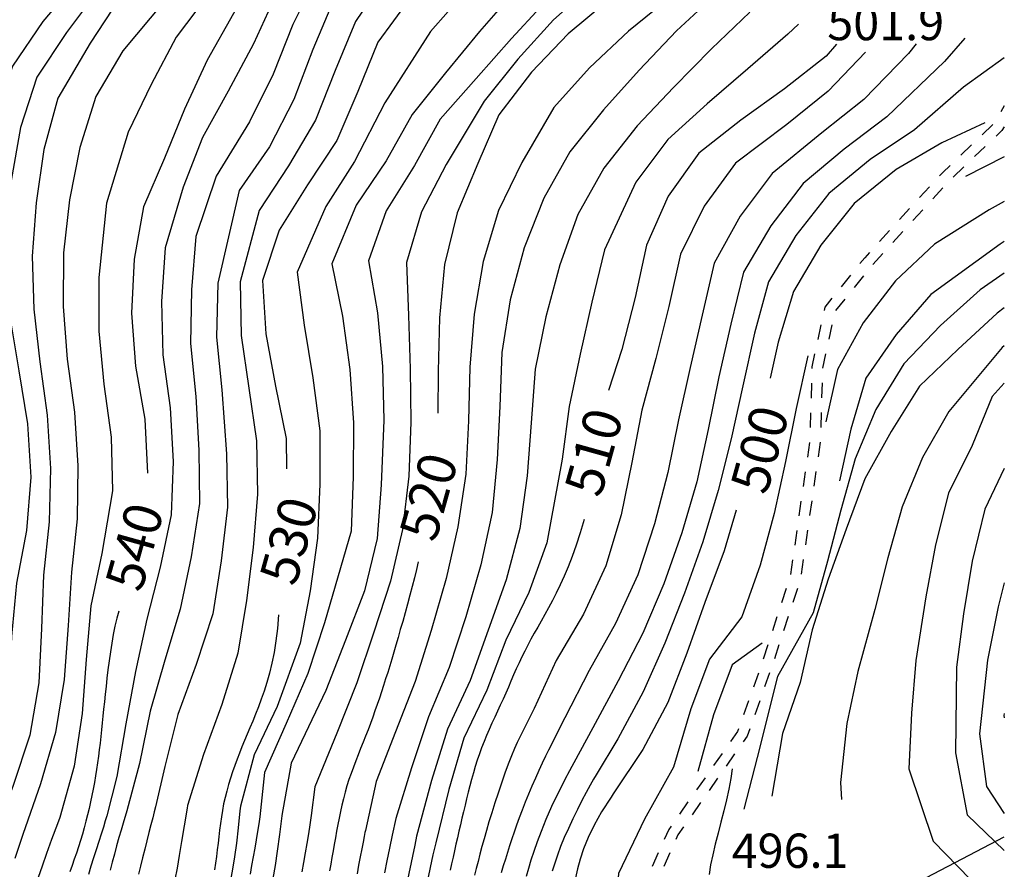
# Model space of a CAD drawing. Units: metres. Extents: x 477336 to 478512, y 4503084 to 4506092.
# Drawn here: x 478398 to 478491, y 4505706 to 4505786 of the extents above; entities that cross this region are included whole.
import ezdxf

# ---------------------------------------------------------------- set-up
doc = ezdxf.new("R2010")
doc.units = ezdxf.units.M
doc.header["$MEASUREMENT"] = 0
for name, color, linetype in [('curva direttrice a 10 mt', 254, 'Continuous'), ('curva intermedia a 2 mt', 254, 'Continuous'), ('IMPLUVIO', 254, 'Continuous'), ('punto quotato a terra', 254, 'Continuous'), ('SENTIERO', 254, 'Continuous'), ('TOPO02', 250, 'Continuous')]:
    doc.layers.add(name, color=color, linetype=linetype)
doc.styles.add('SIMPLEX', font='SIMPLEX')

msp = doc.modelspace()

# ---------------------------------------------------------------- linework, layer by layer
at = {"layer": 'curva direttrice a 10 mt', "color": 254, "linetype": 'Continuous'}
for points in [[(478441.727, 4505848.188), (478441.837, 4505843.181), (478439.985, 4505838.509), (478439.048, 4505833.587), (478439.141, 4505828.548), (478439.571, 4505823.462), (478439.83, 4505818.376), (478439.916, 4505813.36), (478438.9, 4505808.446), (478435.807, 4505804.462), (478431.861, 4505801.259), (478427.932, 4505798.148), (478424.166, 4505794.82), (478420.916, 4505790.961), (478418.581, 4505786.508), (478416.072, 4505782.093), (478413.933, 4505777.483), (478412.042, 4505772.858), (478410.073, 4505768.257), (478409.198, 4505763.296), (478408.933, 4505758.186), (478409.308, 4505753.179), (478410.198, 4505748.194), (478410.433, 4505743.093)], [(478403.831, 4505789.623), (478400.573, 4505785.748), (478397.698, 4505781.545), (478396.042, 4505776.818), (478395.042, 4505771.865), (478394.268, 4505766.803), (478394.362, 4505761.803), (478395.112, 4505756.756), (478396.347, 4505751.904), (478397.269, 4505746.904), (478397.559, 4505741.865), (478396.863, 4505736.818), (478395.519, 4505731.912), (478394.769, 4505726.912), (478394.559, 4505721.826), (478393.934, 4505716.857), (478392.332, 4505712.045), (478390.129, 4505707.467), (478388.113, 4505702.888), (478386.013, 4505698.295), (478384.739, 4505695.56)], [(478435.15, 4505787.876), (478432.189, 4505783.79), (478430.307, 4505779.149), (478428.339, 4505774.5), (478425.558, 4505770.328), (478422.878, 4505766.047), (478421.308, 4505761.297), (478421.612, 4505756.234), (478422.55, 4505751.305), (478423.55, 4505746.344), (478423.573, 4505743.508)], [(478454.096, 4505787.861), (478450.166, 4505784.596), (478446.721, 4505780.978), (478443.619, 4505776.939), (478441.658, 4505772.338), (478439.69, 4505767.681), (478438.511, 4505762.806), (478438.011, 4505757.759), (478437.893, 4505752.72), (478437.87, 4505748.751)], [(478475.51, 4505783.613), (478474.549, 4505782.48), (478470.611, 4505779.394), (478466.471, 4505776.44), (478462.51, 4505773.331), (478459.611, 4505769.253), (478457.581, 4505764.62), (478456.518, 4505759.683), (478455.253, 4505754.776), (478453.979, 4505750.886)], [(478489.533, 4505776.169), (478485.478, 4505774.302), (478481.158, 4505771.762), (478477.197, 4505768.574), (478474.049, 4505764.621), (478471.471, 4505760.254), (478470.003, 4505755.465), (478469.268, 4505752.059)], [(478491.369, 4505758.708), (478490.682, 4505758.192), (478486.986, 4505754.763), (478483.361, 4505751.294), (478480.683, 4505747.013), (478478.19, 4505742.552), (478476.433, 4505737.801), (478474.737, 4505733.059), (478473.237, 4505728.269), (478472.089, 4505723.301), (478470.409, 4505718.488), (478469.409, 4505712.574)], [(478466.05, 4505739.582), (478464.901, 4505735.761), (478463.089, 4505730.871), (478461.401, 4505726.081), (478459.597, 4505721.401), (478457.229, 4505716.964), (478454.44, 4505712.8), (478454.228, 4505712.485)], [(478451.675, 4505738.705), (478451.31, 4505737.436), (478450.939, 4505736.275), (478450.563, 4505735.212), (478450.184, 4505734.239), (478449.804, 4505733.345), (478449.427, 4505732.52), (478449.053, 4505731.755), (478448.685, 4505731.039), (478448.325, 4505730.365), (478447.974, 4505729.724), (478447.632, 4505729.113), (478447.3, 4505728.524), (478446.979, 4505727.953), (478446.668, 4505727.392), (478446.368, 4505726.837), (478446.08, 4505726.282), (478445.804, 4505725.722), (478445.538, 4505725.157), (478445.28, 4505724.589), (478445.027, 4505724.017), (478444.778, 4505723.444), (478444.529, 4505722.87), (478444.279, 4505722.296), (478444.026, 4505721.725), (478443.767, 4505721.155), (478443.505, 4505720.587), (478443.242, 4505720.019), (478442.98, 4505719.45), (478442.724, 4505718.879), (478442.474, 4505718.306), (478442.234, 4505717.728), (478442.006, 4505717.145), (478441.793, 4505716.556), (478441.593, 4505715.962), (478441.405, 4505715.362), (478441.227, 4505714.759), (478441.057, 4505714.152), (478440.895, 4505713.543), (478440.739, 4505712.931), (478440.587, 4505712.319), (478440.438, 4505711.707), (478440.291, 4505711.094), (478440.146, 4505710.481), (478440.003, 4505709.868), (478439.862, 4505709.254), (478439.721, 4505708.64), (478439.582, 4505708.026), (478439.442, 4505707.41), (478439.303, 4505706.795), (478439.165, 4505706.179), (478439.028, 4505705.562)], [(478436.026, 4505734.712), (478435.852, 4505733.971), (478435.658, 4505733.189), (478435.449, 4505732.379), (478435.23, 4505731.552), (478435.004, 4505730.719), (478434.775, 4505729.891), (478434.548, 4505729.081), (478434.326, 4505728.298), (478434.113, 4505727.552), (478433.908, 4505726.841), (478433.709, 4505726.16), (478433.515, 4505725.504), (478433.323, 4505724.868), (478433.133, 4505724.247), (478432.942, 4505723.637), (478432.748, 4505723.032), (478432.551, 4505722.429), (478432.349, 4505721.827), (478432.144, 4505721.226), (478431.933, 4505720.626), (478431.719, 4505720.029), (478431.499, 4505719.433), (478431.275, 4505718.839), (478431.047, 4505718.247), (478430.814, 4505717.658), (478430.579, 4505717.07), (478430.345, 4505716.484), (478430.114, 4505715.897), (478429.89, 4505715.309), (478429.674, 4505714.719), (478429.471, 4505714.127), (478429.281, 4505713.531), (478429.108, 4505712.931), (478428.951, 4505712.326), (478428.805, 4505711.718), (478428.671, 4505711.106), (478428.546, 4505710.492), (478428.427, 4505709.876), (478428.312, 4505709.257), (478428.199, 4505708.637), (478428.087, 4505708.016), (478427.975, 4505707.394), (478427.865, 4505706.771), (478427.756, 4505706.148), (478427.651, 4505705.524)], [(478407.738, 4505730.061), (478407.55, 4505729.379), (478407.377, 4505728.637), (478407.219, 4505727.848), (478407.075, 4505727.027), (478406.944, 4505726.188), (478406.825, 4505725.345), (478406.717, 4505724.513), (478406.62, 4505723.704), (478406.532, 4505722.931), (478406.452, 4505722.191), (478406.378, 4505721.481), (478406.308, 4505720.795), (478406.242, 4505720.13), (478406.176, 4505719.48), (478406.111, 4505718.842), (478406.043, 4505718.211), (478405.972, 4505717.583), (478405.896, 4505716.957), (478405.816, 4505716.333), (478405.73, 4505715.711), (478405.639, 4505715.091), (478405.541, 4505714.473), (478405.435, 4505713.857), (478405.323, 4505713.242), (478405.202, 4505712.629), (478405.073, 4505712.018), (478404.936, 4505711.408), (478404.79, 4505710.801), (478404.636, 4505710.195), (478404.474, 4505709.591), (478404.302, 4505708.989), (478404.123, 4505708.389), (478403.935, 4505707.792), (478403.739, 4505707.196), (478403.537, 4505706.601), (478403.331, 4505706.007), (478403.122, 4505705.414)], [(478422.824, 4505729.703), (478422.724, 4505728.421), (478422.583, 4505727.236), (478422.406, 4505726.139), (478422.199, 4505725.124), (478421.968, 4505724.182), (478421.719, 4505723.306), (478421.457, 4505722.489), (478421.19, 4505721.722), (478420.922, 4505720.998), (478420.655, 4505720.311), (478420.39, 4505719.655), (478420.128, 4505719.025), (478419.871, 4505718.414), (478419.618, 4505717.817), (478419.372, 4505717.228), (478419.134, 4505716.641), (478418.904, 4505716.051), (478418.684, 4505715.458), (478418.475, 4505714.861), (478418.278, 4505714.261), (478418.095, 4505713.658), (478417.928, 4505713.052), (478417.776, 4505712.443), (478417.642, 4505711.831), (478417.526, 4505711.216), (478417.425, 4505710.599), (478417.336, 4505709.98), (478417.256, 4505709.36), (478417.181, 4505708.738), (478417.109, 4505708.115), (478417.035, 4505707.491), (478416.956, 4505706.867), (478416.869, 4505706.243), (478416.773, 4505705.617)], [(478491.37, 4505720.366), (478491.331, 4505720.201), (478491.37, 4505719.955)], [(478491.37, 4505720.366), (478491.331, 4505720.201), (478491.37, 4505719.955)], [(478454.228, 4505712.485), (478453.337, 4505711.089), (478452.623, 4505709.815), (478452.061, 4505708.651), (478451.63, 4505707.584), (478451.305, 4505706.603), (478451.066, 4505705.695), (478450.887, 4505704.849)]]:
    msp.add_lwpolyline(points, dxfattribs=at)
at = {"layer": 'curva intermedia a 2 mt', "color": 254, "linetype": 'Continuous'}
msp.add_line((478491.369, 4505772.957), (478487.713, 4505771.122), dxfattribs=at)
for points in [[(478426.4, 4505789.961), (478424.166, 4505785.476), (478422.322, 4505780.789), (478420.073, 4505776.273), (478416.94, 4505771.156), (478415.018, 4505765.436), (478414.597, 4505760.413), (478414.503, 4505755.336), (478415.011, 4505750.336), (478415.292, 4505745.265), (478415.347, 4505740.226), (478414.574, 4505735.187), (478413.543, 4505730.25), (478412.098, 4505725.43), (478410.715, 4505720.586), (478409.691, 4505715.648), (478408.5, 4505711.186)], [(478432.939, 4505789.962), (478430.096, 4505785.765), (478428.182, 4505781.125), (478426.308, 4505776.437), (478423.761, 4505772.125), (478421.003, 4505767.914), (478419.19, 4505761.164), (478419.292, 4505756.094), (478420.011, 4505751.125), (478420.729, 4505746.125), (478420.831, 4505741.109), (478420.434, 4505736.047), (478419.793, 4505731.047), (478418.973, 4505726.07), (478417.465, 4505721.234), (478415.73, 4505716.508), (478414.238, 4505711.68), (478414.195, 4505711.422)], [(478450.299, 4505790.096), (478444.822, 4505784.142), (478441.502, 4505780.36), (478438.088, 4505776.54), (478435.651, 4505772.157), (478432.987, 4505767.876), (478431.308, 4505763.157), (478432.159, 4505758.22), (478432.643, 4505753.157), (478432.761, 4505748.095), (478432.503, 4505741.985), (478432.128, 4505736.907), (478430.948, 4505731.977), (478429.151, 4505727.29), (478427.277, 4505722.556), (478424.027, 4505715.681), (478423.144, 4505710.75), (478423.137, 4505710.694)], [(478405.822, 4505788.787), (478402.8, 4505784.732), (478400.011, 4505780.506), (478398.44, 4505775.732), (478397.573, 4505770.748), (478396.893, 4505765.693), (478396.964, 4505760.685), (478398.308, 4505752.748), (478399.12, 4505747.748), (478399.434, 4505742.709), (478399.012, 4505737.654), (478398.074, 4505732.685), (478397.613, 4505727.654), (478397.371, 4505722.554), (478396.629, 4505717.584), (478395.027, 4505712.763), (478393.004, 4505708.107), (478392.994, 4505708.081)], [(478413.268, 4505789.194), (478408.128, 4505782.999), (478405.558, 4505778.655), (478404.042, 4505773.866), (478403.097, 4505768.912), (478402.503, 4505763.888), (478402.472, 4505758.843), (478402.862, 4505753.843), (478403.55, 4505748.835), (478403.878, 4505743.788), (478403.8, 4505738.757), (478403.262, 4505733.725), (478402.941, 4505728.679), (478402.582, 4505723.577), (478401.754, 4505718.585), (478400.348, 4505713.725), (478398.684, 4505708.936), (478398.401, 4505708.101)], [(478452.588, 4505789.307), (478448.799, 4505785.9), (478445.416, 4505782.197), (478442.252, 4505778.236), (478438.658, 4505772.251), (478436.339, 4505767.774), (478434.909, 4505762.985), (478435.089, 4505757.985), (478435.268, 4505752.938), (478435.308, 4505747.899), (478435.143, 4505742.806), (478434.526, 4505737.774), (478433.409, 4505732.876), (478431.831, 4505728.071), (478430.215, 4505723.266), (478428.324, 4505718.516), (478426.238, 4505713.462), (478425.897, 4505710.731)], [(478407.808, 4505787.96), (478405.026, 4505783.724), (478401.979, 4505778.513), (478400.643, 4505773.662), (478399.94, 4505768.623), (478399.542, 4505763.584), (478399.698, 4505758.568), (478400.268, 4505753.592), (478400.972, 4505748.577), (478401.3, 4505743.538), (478401.16, 4505738.499), (478400.621, 4505733.46), (478400.449, 4505728.397), (478400.184, 4505723.288), (478399.324, 4505718.319), (478397.738, 4505713.483), (478395.877, 4505708.77)], [(478416.183, 4505788.296), (478413.167, 4505784.272), (478410.808, 4505779.788), (478408.612, 4505775.296), (478406.589, 4505768.585), (478405.862, 4505761.585), (478405.862, 4505756.514), (478406.339, 4505751.507), (478407.018, 4505746.499), (478407.151, 4505741.429), (478406.121, 4505735.507), (478405.09, 4505730.538), (478404.66, 4505725.483), (478404.277, 4505720.366), (478403.512, 4505715.405), (478402.16, 4505710.554), (478401.938, 4505709.956)], [(478422.541, 4505788.219), (478420.447, 4505783.648), (478418.073, 4505779.187), (478415.628, 4505774.788), (478413.823, 4505770.093), (478412.112, 4505764.366), (478411.768, 4505759.304), (478411.909, 4505754.257), (478412.597, 4505749.264), (478412.862, 4505744.18), (478412.698, 4505739.156), (478411.644, 4505734.218), (478410.371, 4505729.296), (478409.309, 4505724.358), (478408.402, 4505719.389), (478407.551, 4505714.436), (478406.595, 4505710.718)], [(478428.01, 4505787.75), (478426.049, 4505783.117), (478424.276, 4505778.39), (478421.972, 4505773.914), (478419.112, 4505769.789), (478417.081, 4505761.039), (478416.964, 4505755.945), (478417.479, 4505750.961), (478417.917, 4505744.914), (478418.011, 4505739.867), (478417.41, 4505734.797), (478416.621, 4505729.805), (478415.043, 4505725.015), (478413.301, 4505720.289), (478412.098, 4505715.367), (478411.203, 4505711.565)], [(478440.51, 4505788.61), (478437.166, 4505784.806), (478432.869, 4505778.071), (478429.987, 4505772.539), (478427.276, 4505768.265), (478424.589, 4505762.078), (478425.253, 4505757.078), (478426.058, 4505752.086), (478426.722, 4505747.087), (478426.737, 4505742.04), (478426.518, 4505736.946), (478425.8, 4505731.962), (478424.871, 4505727.023), (478422.691, 4505721.023), (478420.527, 4505716.484), (478419.223, 4505711.625), (478419.184, 4505711.189)], [(478445.096, 4505788.619), (478441.807, 4505784.798), (478438.588, 4505780.915), (478435.433, 4505776.977), (478432.987, 4505772.595), (478430.159, 4505768.407), (478427.87, 4505762.86), (478428.878, 4505757.907), (478429.573, 4505752.876), (478429.893, 4505747.829), (478429.878, 4505742.727), (478429.69, 4505737.61), (478427.168, 4505728.931), (478425.59, 4505724.141), (478423.559, 4505719.438), (478421.504, 4505714.789), (478421.118, 4505711.208)], [(478459.799, 4505788.05), (478455.877, 4505784.839), (478452.189, 4505781.369), (478448.838, 4505777.619), (478445.808, 4505772.432), (478443.588, 4505767.9), (478442.151, 4505763.096), (478441.308, 4505758.096), (478440.893, 4505753.096), (478440.776, 4505748.041), (478440.511, 4505742.986), (478439.768, 4505738.017), (478438.651, 4505733.119), (478437.237, 4505728.212), (478435.723, 4505723.399), (478433.871, 4505718.657), (478432.043, 4505713.946), (478431.026, 4505709.333)], [(478464.088, 4505788.292), (478460.4, 4505784.862), (478456.869, 4505781.159), (478453.525, 4505777.416), (478450.346, 4505773.439), (478447.893, 4505769.057), (478446.026, 4505764.361), (478444.714, 4505759.447), (478443.909, 4505754.486), (478443.714, 4505749.392), (478443.479, 4505744.369), (478443.011, 4505739.361), (478441.94, 4505734.416), (478440.526, 4505729.525), (478438.934, 4505724.736), (478436.973, 4505720.048), (478435.379, 4505715.235), (478433.894, 4505710.446), (478433.554, 4505708.876)], [(478467.33, 4505786.651), (478463.713, 4505783.167), (478460.127, 4505779.526), (478456.689, 4505775.893), (478453.549, 4505771.908), (478451.081, 4505767.517), (478449.401, 4505762.76), (478448.058, 4505757.838), (478447.05, 4505752.916), (478446.69, 4505747.846), (478446.308, 4505742.83), (478445.628, 4505737.869), (478444.323, 4505733.002), (478442.612, 4505728.236), (478440.91, 4505723.51), (478438.793, 4505718.892), (478437.269, 4505714.057), (478435.863, 4505708.774), (478435.687, 4505707.93)], [(478471.939, 4505785.519), (478470.939, 4505784.559), (478467.158, 4505781.276), (478463.299, 4505777.979), (478459.596, 4505774.612), (478456.58, 4505770.581), (478453.596, 4505764.182), (478452.417, 4505759.252), (478451.308, 4505754.338), (478450.268, 4505749.392), (478449.612, 4505744.416), (478448.167, 4505736.517), (478446.464, 4505731.807), (478444.276, 4505727.291), (478442.503, 4505722.596), (478440.324, 4505718.049), (478438.918, 4505713.189), (478437.687, 4505708.144)], [(478487.65, 4505784.192), (478485.721, 4505781.966), (478480.267, 4505776.762), (478476.236, 4505773.699), (478472.377, 4505770.465), (478469.307, 4505766.441), (478466.752, 4505762.058), (478465.542, 4505757.159), (478464.417, 4505752.19), (478463.401, 4505747.222), (478462.323, 4505742.276), (478460.917, 4505737.448), (478459.229, 4505732.62), (478457.222, 4505727.979), (478454.901, 4505723.448), (478452.503, 4505719.018), (478450.121, 4505714.612), (478450.05, 4505714.478)], [(478483.057, 4505783.653), (478482.322, 4505782.73), (478478.088, 4505778.402), (478474.127, 4505775.223), (478469.447, 4505771.41), (478466.416, 4505767.362), (478463.971, 4505762.933), (478462.847, 4505758.003), (478461.69, 4505753.058), (478460.589, 4505748.12), (478459.597, 4505743.159), (478458.339, 4505738.3), (478456.761, 4505733.479), (478454.659, 4505728.893), (478452.167, 4505724.44), (478449.87, 4505719.971), (478448.314, 4505716.9)], [(478478.267, 4505782.863), (478474.728, 4505779.16), (478470.838, 4505776.012), (478465.978, 4505772.37), (478463.01, 4505768.308), (478460.775, 4505763.776), (478459.683, 4505758.839), (478458.472, 4505753.917), (478457.128, 4505749.026), (478456.19, 4505744.089), (478455.19, 4505739.151), (478453.729, 4505734.331), (478451.628, 4505729.753), (478449.058, 4505725.392), (478446.98, 4505720.838), (478445.372, 4505717.628)], [(478491.369, 4505782.337), (478487.51, 4505779.552), (478482.877, 4505775.528), (478478.697, 4505772.73), (478474.791, 4505769.512), (478471.682, 4505765.527), (478469.111, 4505761.152), (478467.768, 4505756.309), (478466.667, 4505751.324), (478465.558, 4505746.331), (478464.339, 4505741.448), (478462.909, 4505736.597), (478461.159, 4505731.753), (478459.308, 4505727.026), (478457.253, 4505722.417), (478454.87, 4505717.987), (478452.821, 4505714.598)], [(478491.369, 4505768.758), (478489.939, 4505767.95), (478484.791, 4505764.716), (478481.096, 4505761.263), (478478.041, 4505757.301), (478475.619, 4505752.879), (478474.526, 4505747.934)], [(478491.369, 4505764.982), (478490.978, 4505764.731), (478484.416, 4505759.974), (478481.142, 4505756.2), (478478.299, 4505752.052), (478476.878, 4505747.238), (478475.792, 4505742.363)], [(478491.369, 4505761.982), (478489.08, 4505760.411), (478485.338, 4505757.02), (478481.892, 4505753.403), (478479.222, 4505749.099), (478477.292, 4505744.45), (478475.933, 4505739.598), (478474.659, 4505734.754), (478473.323, 4505729.894), (478469.948, 4505723.863), (478468.018, 4505716.215), (478466.761, 4505711.324)], [(478491.369, 4505755.109), (478491.182, 4505754.951), (478486.119, 4505748.919), (478483.643, 4505744.552), (478481.714, 4505739.911), (478480.37, 4505735.075), (478479.143, 4505730.2), (478477.55, 4505724.341), (478476.511, 4505719.442), (478475.893, 4505713.864), (478475.987, 4505712.263)], [(478472.808, 4505754.168), (478471.722, 4505749.184), (478470.714, 4505744.191), (478469.643, 4505739.277), (478468.323, 4505734.394), (478466.589, 4505729.519), (478463.542, 4505725.519), (478461.761, 4505720.823), (478460.112, 4505715.3), (478457.401, 4505710.393), (478454.941, 4505705.276), (478454.512, 4505700.253)], [(478491.369, 4505751.592), (478490.213, 4505750.341), (478488.338, 4505745.692), (478486.089, 4505741.192), (478484.878, 4505736.325), (478483.964, 4505731.403), (478483.018, 4505725.38), (478482.597, 4505720.395), (478482.362, 4505715.153), (478484.667, 4505708.31), (478488.167, 4505704.693), (478491.37, 4505702.977)], [(478491.369, 4505743.525), (478489.542, 4505739.669), (478488.347, 4505734.778), (478487.511, 4505729.802), (478486.87, 4505724.763), (478486.753, 4505716.669), (478487.847, 4505710.81), (478491.37, 4505707.447)], [(478491.37, 4505732.731), (478490.776, 4505730.451), (478489.792, 4505725.404), (478489.042, 4505718.443), (478489.698, 4505713.467), (478491.37, 4505710.938)], [(478468.511, 4505727.027), (478465.683, 4505724.973), (478463.917, 4505720.238), (478462.44, 4505714.894)], [(478445.372, 4505717.628), (478445.114, 4505717.073), (478444.829, 4505716.388), (478444.524, 4505715.598), (478444.206, 4505714.73), (478443.883, 4505713.811), (478443.564, 4505712.866), (478443.256, 4505711.923), (478442.966, 4505711.007), (478442.701, 4505710.14), (478442.459, 4505709.32), (478442.238, 4505708.543), (478442.035, 4505707.803), (478441.846, 4505707.093), (478441.668, 4505706.409), (478441.499, 4505705.743), (478441.335, 4505705.091)], [(478448.314, 4505716.9), (478448.033, 4505716.331), (478447.73, 4505715.695), (478447.414, 4505715.004), (478447.089, 4505714.275), (478446.762, 4505713.52), (478446.44, 4505712.755), (478446.129, 4505711.993), (478445.836, 4505711.248), (478445.564, 4505710.532), (478445.313, 4505709.843), (478445.079, 4505709.175), (478444.859, 4505708.524), (478444.649, 4505707.883), (478444.446, 4505707.249), (478444.247, 4505706.615), (478444.048, 4505705.976), (478443.846, 4505705.329)], [(478450.05, 4505714.478), (478449.267, 4505712.947), (478448.611, 4505711.576), (478448.067, 4505710.347), (478447.617, 4505709.243), (478447.245, 4505708.247), (478446.934, 4505707.34), (478446.668, 4505706.506), (478446.43, 4505705.726), (478446.205, 4505704.984)], [(478452.821, 4505714.598), (478452.575, 4505714.178), (478452.259, 4505713.611), (478451.887, 4505712.925), (478451.479, 4505712.146), (478451.05, 4505711.302), (478450.618, 4505710.42), (478450.2, 4505709.526), (478449.813, 4505708.649), (478449.47, 4505707.809), (478449.171, 4505707.006), (478448.91, 4505706.234), (478448.683, 4505705.488)], [(478465.659, 4505715.152), (478465.54, 4505714.222), (478465.361, 4505713.24), (478465.137, 4505712.22), (478464.882, 4505711.176), (478464.61, 4505710.121), (478464.335, 4505709.07), (478464.072, 4505708.037), (478463.834, 4505707.035), (478463.634, 4505706.076), (478463.48, 4505705.16)], [(478411.203, 4505711.565), (478411.09, 4505711.099), (478410.944, 4505710.524), (478410.774, 4505709.862), (478410.585, 4505709.133), (478410.386, 4505708.356), (478410.182, 4505707.554), (478409.98, 4505706.746), (478409.788, 4505705.953), (478409.611, 4505705.189)], [(478406.595, 4505710.718), (478406.462, 4505710.235), (478406.288, 4505709.653), (478406.082, 4505708.992), (478405.853, 4505708.271), (478405.609, 4505707.51), (478405.358, 4505706.726), (478405.109, 4505705.94), (478404.871, 4505705.172)], [(478408.5, 4505711.186), (478408.432, 4505710.946), (478408.312, 4505710.545), (478408.153, 4505710.009), (478407.963, 4505709.369), (478407.754, 4505708.651), (478407.536, 4505707.886), (478407.32, 4505707.1), (478407.115, 4505706.322), (478406.929, 4505705.576)], [(478414.195, 4505711.422), (478413.92, 4505709.758), (478413.673, 4505708.277), (478413.449, 4505706.956), (478413.24, 4505705.77), (478413.042, 4505704.695)], [(478419.184, 4505711.189), (478419.023, 4505709.566), (478418.852, 4505708.119), (478418.674, 4505706.826), (478418.49, 4505705.668), (478418.301, 4505704.624)], [(478421.118, 4505711.208), (478421.048, 4505710.628), (478420.956, 4505709.965), (478420.844, 4505709.235), (478420.718, 4505708.457), (478420.58, 4505707.647), (478420.434, 4505706.824), (478420.285, 4505706.006), (478420.135, 4505705.209)], [(478423.137, 4505710.694), (478422.919, 4505708.933), (478422.703, 4505707.381), (478422.493, 4505706.011), (478422.291, 4505704.795)], [(478425.897, 4505710.731), (478425.78, 4505709.87), (478425.647, 4505708.993), (478425.501, 4505708.104), (478425.346, 4505707.208), (478425.187, 4505706.311), (478425.026, 4505705.416)], [(478401.938, 4505709.956), (478401.395, 4505708.482), (478400.913, 4505707.155), (478400.486, 4505705.958), (478400.107, 4505704.875), (478399.769, 4505703.893), (478399.466, 4505702.994), (478399.192, 4505702.165), (478398.939, 4505701.388), (478398.702, 4505700.652), (478398.479, 4505699.949), (478398.268, 4505699.273)], [(478431.026, 4505709.333), (478430.984, 4505709.131), (478430.907, 4505708.751), (478430.803, 4505708.223), (478430.678, 4505707.579), (478430.538, 4505706.846), (478430.389, 4505706.056), (478430.24, 4505705.239)], [(478433.554, 4505708.876), (478433.292, 4505707.641), (478433.055, 4505706.459), (478432.839, 4505705.33)], [(478398.401, 4505708.101), (478397.918, 4505706.678)], [(478435.687, 4505707.93), (478434.449, 4505701.977), (478433.504, 4505696.236), (478433.949, 4505690.298), (478437.574, 4505686.83), (478442.012, 4505684.51), (478446.488, 4505682.19), (478450.941, 4505679.729), (478455.191, 4505676.972), (478459.394, 4505674.074), (478463.473, 4505671.019), (478467.465, 4505667.941), (478471.668, 4505663.669)], [(478437.687, 4505708.144), (478437.41, 4505707.01), (478436.332, 4505701.916), (478435.418, 4505696.517), (478436.543, 4505690.447), (478441.098, 4505686.932), (478445.41, 4505684.275), (478449.894, 4505681.917), (478454.379, 4505679.589), (478458.871, 4505677.215), (478463.223, 4505674.598), (478467.34, 4505671.73), (478471.168, 4505668.489), (478475.098, 4505663.974)]]:
    msp.add_lwpolyline(points, dxfattribs=at)
at = {"layer": 'IMPLUVIO', "linetype": 'Continuous', "flags": 128}
msp.add_lwpolyline([(478382.544, 4505678.842), (478411.38, 4505681.547), (478427.527, 4505687.313), (478433.043, 4505689.766), (478439.027, 4505690.892), (478445.644, 4505692.416), (478454.729, 4505696.393), (478455.73, 4505696.831), (478466.215, 4505697.48), (478480.723, 4505703.161), (478491.37, 4505708.736)], dxfattribs=at)
at = {"layer": 'SENTIERO', "linetype": 'Continuous'}
for p, q in [((478491.369, 4505777.785), (478491.033, 4505777.216)), ((478490.299, 4505776.028), (478489.283, 4505775.06)), ((478491.369, 4505775.818), (478491.15, 4505775.45)), ((478491.15, 4505775.45), (478490.588, 4505774.911)), ((478488.267, 4505774.099), (478487.26, 4505773.13)), ((478489.572, 4505773.95), (478488.557, 4505772.989)), ((478486.244, 4505772.161), (478485.549, 4505771.505)), ((478487.541, 4505772.02), (478486.525, 4505771.06)), ((478485.549, 4505771.505), (478485.252, 4505771.177)), ((478484.307, 4505770.145), (478483.361, 4505769.114)), ((478485.564, 4505770.044), (478484.619, 4505769.005)), ((478482.416, 4505768.075), (478481.471, 4505767.044)), ((478483.674, 4505767.974), (478482.728, 4505766.942)), ((478480.525, 4505766.012), (478479.588, 4505764.973)), ((478481.783, 4505765.911), (478480.838, 4505764.872)), ((478478.642, 4505763.941), (478478.182, 4505763.441)), ((478479.9, 4505763.841), (478478.955, 4505762.809)), ((478478.182, 4505763.441), (478477.728, 4505762.879)), ((478476.853, 4505761.793), (478475.971, 4505760.699)), ((478478.072, 4505761.715), (478477.197, 4505760.629)), ((478475.096, 4505759.613), (478474.416, 4505758.769)), ((478476.322, 4505759.535), (478475.439, 4505758.441)), ((478474.416, 4505758.769), (478474.346, 4505758.457)), ((478474.049, 4505757.09), (478473.753, 4505755.723)), ((478475.08, 4505757.105), (478474.783, 4505755.738)), ((478473.456, 4505754.355), (478473.19, 4505753.137)), ((478474.486, 4505754.371), (478474.19, 4505753.019)), ((478473.19, 4505753.137), (478473.19, 4505752.98)), ((478474.19, 4505753.019), (478474.19, 4505753.004)), ((478473.151, 4505751.582), (478473.12, 4505750.184)), ((478474.159, 4505751.605), (478474.119, 4505750.207)), ((478473.081, 4505748.785), (478473.05, 4505747.387)), ((478474.089, 4505748.801), (478474.05, 4505747.402)), ((478472.972, 4505745.988), (478472.768, 4505744.605)), ((478473.987, 4505746.004), (478473.784, 4505744.621)), ((478472.565, 4505743.215), (478472.37, 4505741.832)), ((478473.581, 4505743.238), (478473.386, 4505741.848)), ((478472.167, 4505740.441), (478471.972, 4505739.059)), ((478473.183, 4505740.465), (478472.979, 4505739.082)), ((478471.768, 4505737.676), (478471.573, 4505736.285)), ((478472.784, 4505737.691), (478472.581, 4505736.309)), ((478471.37, 4505734.902), (478471.167, 4505733.519)), ((478472.386, 4505734.926), (478472.183, 4505733.535)), ((478470.776, 4505732.176), (478470.339, 4505730.848)), ((478471.831, 4505732.184), (478471.393, 4505730.855)), ((478469.901, 4505729.512), (478469.472, 4505728.184)), ((478470.956, 4505729.527), (478470.526, 4505728.199)), ((478469.034, 4505726.855), (478468.597, 4505725.519)), ((478470.089, 4505726.863), (478469.651, 4505725.535)), ((478468.143, 4505724.199), (478467.675, 4505722.879)), ((478469.206, 4505724.207), (478468.737, 4505722.887)), ((478467.206, 4505721.559), (478466.729, 4505720.246)), ((478468.268, 4505721.566), (478467.8, 4505720.254)), ((478466.175, 4505718.684), (478465.518, 4505717.746)), ((478466.261, 4505718.926), (478466.175, 4505718.684)), ((478467.073, 4505718.223), (478466.706, 4505717.691)), ((478467.323, 4505718.934), (478467.073, 4505718.223)), ((478464.714, 4505716.605), (478463.909, 4505715.457)), ((478465.901, 4505716.551), (478465.097, 4505715.402)), ((478463.104, 4505714.309), (478462.3, 4505713.159)), ((478464.292, 4505714.254), (478463.487, 4505713.105)), ((478461.496, 4505712.018), (478460.69, 4505710.87)), ((478462.683, 4505711.965), (478461.878, 4505710.815)), ((478459.893, 4505709.722), (478459.675, 4505709.417)), ((478461.074, 4505709.667), (478460.551, 4505708.917)), ((478459.675, 4505709.417), (478459.253, 4505708.479)), ((478460.551, 4505708.917), (478460.355, 4505708.479)), ((478458.684, 4505707.206), (478458.113, 4505705.925)), ((478459.777, 4505707.198), (478459.207, 4505705.925))]:
    msp.add_line(p, q, dxfattribs=at)

# ---------------------------------------------------------------- texts
at = {"layer": 'punto quotato a terra', "color": 254, "style": 'SIMPLEX'}
msp.add_text('501.9              ', height=3.24, rotation=0.01146, dxfattribs=at).set_placement((478474.649, 4505783.988))
msp.add_text('496.1              ', height=3.24, dxfattribs=at).set_placement((478465.617, 4505705.794))
at = {"layer": 'TOPO02', "color": 254, "style": 'SIMPLEX'}
for s, p in [('510', (478453.231, 4505740.663)), ('500', (478468.911, 4505740.917)), ('520', (478437.636, 4505736.449)), ('530', (478424.429, 4505732.29)), ('540', (478409.854, 4505731.722))]:
    msp.add_text(s, height=3.6, rotation=74.45288, dxfattribs=at).set_placement(p)

doc.saveas('drawing.dxf')
